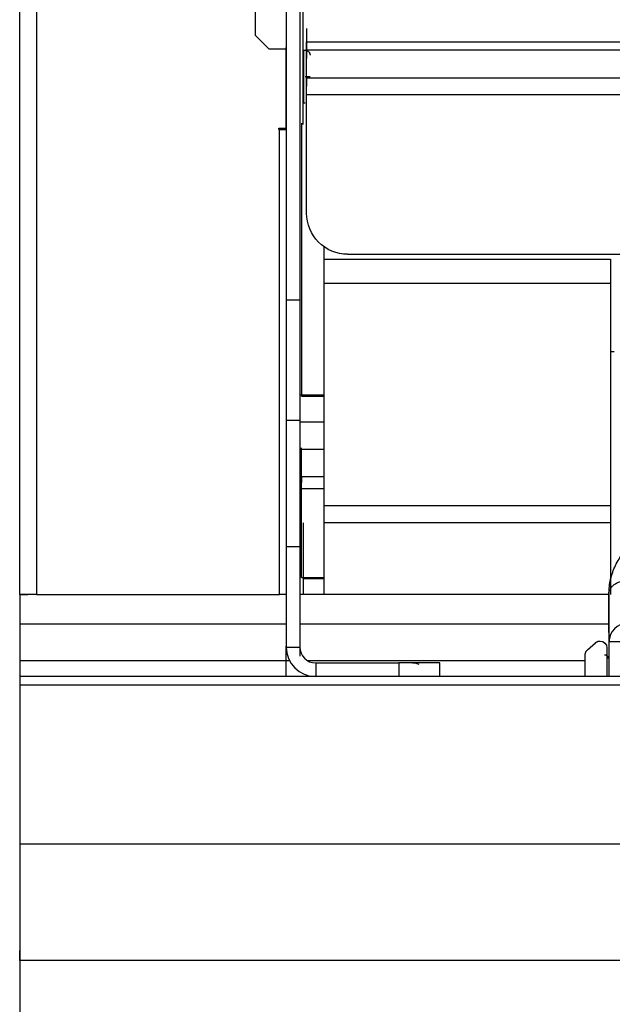
# Model space of a CAD drawing. Extents: x 562 to 2426, y 95 to 2337.
# Drawn here: x 563 to 650, y 2120 to 2263 of the extents above; entities that cross this region are included whole.
import ezdxf

# ---------------------------------------------------------------- set-up
doc = ezdxf.new("R2010")
doc.units = 0
doc.header["$LTSCALE"] = 10
doc.layers.add('Moffat_Details', color=160, linetype='CONTINUOUS')
doc.layers.add('Moffat_Profile', color=10, linetype='CONTINUOUS')

msp = doc.modelspace()

# ---------------------------------------------------------------- linework, layer by layer
at = {"layer": 'Moffat_Details', "true_color": 0x000000}
for p, q in [((597.77, 2261.19), (597.77, 2294.95)), ((602.27, 2270.42), (602.27, 2222.48)), ((604.27, 2270.42), (604.27, 2222.48)), ((604.77, 2251.17), (604.77, 2270.17)), ((605.27, 2262.19), (605.27, 2260.24)), ((599.77, 2259.19), (597.77, 2261.19)), ((602.27, 2259.19), (599.77, 2259.19)), ((602.27, 2247.64), (602.27, 2259.42)), ((605.27, 2260.24), (1421.27, 2260.24)), ((605.27, 2260.24), (605.27, 2259.19)), ((604.87, 2259.02), (605.07, 2259.02)), ((605.27, 2259.01), (605.27, 2257.83)), ((1421.27, 2259.01), (605.27, 2259.01)), ((605.27, 2254.93), (605.27, 2259.01)), ((605.27, 2254.93), (605.27, 2253.75)), ((1421.27, 2254.93), (605.27, 2254.93)), ((1421.27, 2252.51), (605.27, 2252.51)), ((605.27, 2235.19), (605.27, 2252.51)), ((604.87, 2251.32), (605.07, 2251.32)), ((601.21, 2247.42), (601.21, 2247.64)), ((601.21, 2247.64), (602.27, 2247.64)), ((604.52, 2248.36), (604.52, 2208.44)), ((601.32, 2247.42), (601.21, 2247.42)), ((601.32, 2179.42), (601.32, 2247.42)), ((607.77, 2230.32), (607.77, 2228.49)), ((611.27, 2229.19), (1415.27, 2229.19)), ((607.77, 2228.49), (649.77, 2228.49)), ((607.77, 2224.95), (607.77, 2192.44)), ((607.77, 2224.95), (649.77, 2224.95)), ((649.77, 2224.95), (649.77, 2192.44)), ((604.27, 2222.48), (602.27, 2222.48)), ((650.27, 2214.92), (649.77, 2214.92)), ((604.27, 2208.61), (607.77, 2208.61)), ((604.52, 2208.44), (607.77, 2208.44)), ((602.27, 2204.85), (602.27, 2186.42)), ((604.27, 2204.85), (602.27, 2204.85)), ((604.27, 2204.85), (604.27, 2186.42)), ((604.27, 2204.66), (607.77, 2204.66)), ((607.77, 2200.61), (604.27, 2200.61)), ((604.52, 2196.64), (604.52, 2200.86)), ((604.52, 2196.64), (604.52, 2195.79)), ((607.77, 2196.64), (604.52, 2196.64)), ((607.77, 2194.9), (604.52, 2194.9)), ((604.52, 2181.92), (604.52, 2194.9)), ((607.77, 2192.44), (649.77, 2192.44)), ((604.77, 2189.92), (604.77, 2181.75)), ((607.77, 2189.97), (607.77, 2179.42)), ((607.77, 2189.97), (649.77, 2189.97)), ((649.77, 2189.97), (649.77, 2179.42)), ((602.27, 2186.42), (602.27, 2171.75)), ((604.27, 2186.42), (602.27, 2186.42)), ((604.27, 2186.42), (604.27, 2171.75)), ((604.52, 2181.92), (607.77, 2181.92)), ((604.77, 2181.75), (607.77, 2181.75)), ((565.72, 2179.42), (601.32, 2179.42)), ((649.53, 2179.42), (604.27, 2179.42)), ((649.53, 2173.89), (649.53, 2179.55)), ((602.27, 2175.09), (563.27, 2175.09)), ((649.53, 2175.09), (604.27, 2175.09)), ((602.27, 2167.42), (602.27, 2171.86)), ((602.27, 2171.75), (604.27, 2171.75)), ((604.27, 2171.86), (604.27, 2170.43)), ((646.4, 2171.35), (647.54, 2172.37)), ((649.24, 2171.62), (649.24, 2167.42)), ((649.53, 2172.52), (649.53, 2167.42)), ((646.06, 2167.42), (646.06, 2170.61)), ((602.76, 2169.75), (563.27, 2169.75)), ((646.06, 2169.75), (605.4, 2169.75)), ((606.6, 2169.42), (618.77, 2169.42)), ((606.6, 2169.42), (606.6, 2167.42)), ((618.77, 2169.42), (618.77, 2167.42)), ((624.77, 2169.42), (620.33, 2169.42)), ((624.77, 2167.42), (624.77, 2169.42))]:
    msp.add_line(p, q, dxfattribs=at)
at = {"layer": 'Moffat_Details', "true_color": 0x000000, "extrusion": (0, 0, -1)}
for centre, radius, start, end in [((-611.27, 2235.19), 6, 315, 0), ((-611.27, 2235.19), 6, 270, 315), ((-648.24, 2171.62), 1, 90, 180)]:
    msp.add_arc(centre, radius, start, end, dxfattribs=at)
at = {"layer": 'Moffat_Details', "true_color": 0x000000}
for centre, radius, start, end in [((652.23, 2172.52), 2.7, 90, 180), ((606.6, 2171.75), 4.33, 180, 270), ((606.6, 2171.75), 2.33, 180, 270), ((620.44, 2165.09), 4.33, 72.3831, 90)]:
    msp.add_arc(centre, radius, start, end, dxfattribs=at)
for points, weights in [([(605.27, 2259.01), (605.27, 2259.19), (605.27, 2260.24)], [1, 0.766044437885, 1]), ([(604.87, 2255.17), (604.87, 2259.02), (604.87, 2259.02)], [1, 0.707106769085, 1]), ([(604.87, 2251.32), (604.87, 2251.32), (604.87, 2255.17)], [1, 0.707106769085, 1]), ([(605.07, 2255.17), (605.77, 2255.17), (605.77, 2255.17)], [1, 0.707106769085, 1]), ([(605.27, 2252.51), (605.27, 2254.57), (605.27, 2254.93)], [1, 0.766044437885, 1]), ([(604.77, 2249.05), (604.77, 2249.93), (604.77, 2251.17)], [1, 0.923879504204, 1]), ([(604.77, 2248.17), (604.77, 2248.17), (604.77, 2249.05)], [1, 0.923879504204, 1]), ([(601.32, 2247.42), (601.81, 2247.42), (602.27, 2247.42)], [1, 0.922870099545, 0.886362671852]), ([(607.77, 2228.49), (607.77, 2226.42), (607.77, 2224.95)], [1, 0.923879504204, 1]), ([(649.77, 2228.49), (649.77, 2226.42), (649.77, 2224.95)], [1, 0.923879504204, 1]), ([(602.27, 2222.48), (602.27, 2219.95), (602.27, 2204.85)], [1, 0.967045962811, 1]), ([(604.27, 2222.48), (604.27, 2219.95), (604.27, 2204.85)], [1, 0.967045962811, 1]), ([(604.52, 2194.9), (604.52, 2195.92), (604.52, 2196.64)], [1, 0.923879504204, 1]), ([(607.77, 2192.44), (607.77, 2191.42), (607.77, 2189.97)], [1, 0.923879504204, 1]), ([(649.77, 2192.44), (649.77, 2191.42), (649.77, 2189.97)], [1, 0.923879504204, 1]), ([(649.53, 2179.55), (649.53, 2179.95), (649.57, 2180.36)], [1, 0.995234191418, 0.99180150032]), ([(602.27, 2179.42), (601.81, 2179.42), (601.32, 2179.42)], [0.886362671852, 0.922870099545, 1]), ([(649.53, 2179.55), (649.53, 2172.52), (649.53, 2172.52)], [1, 0.923879504204, 1]), ([(646.06, 2170.61), (646.06, 2171.06), (646.4, 2171.35)], [1, 0.911744058132, 1]), ([(647.54, 2172.37), (647.83, 2172.62), (648.21, 2172.62)], [1, 0.935150682926, 1]), ([(659.94, 2172.52), (649.53, 2172.52), (649.53, 2172.52)], [1, 0.707106769085, 1]), ([(624.77, 2169.42), (624.56, 2169.42), (618.77, 2169.42)], [1, 0.719953715801, 1])]:
    msp.add_rational_spline(points, weights, degree=2, dxfattribs=at)
for points, knots in [([(605.07, 2259.02), (605.12, 2259.02), (605.18, 2259.01), (605.24, 2259), (605.29, 2258.99), (605.34, 2258.97), (605.39, 2258.94), (605.44, 2258.92), (605.48, 2258.89), (605.52, 2258.85), (605.56, 2258.82), (605.6, 2258.78), (605.63, 2258.74), (605.66, 2258.69), (605.69, 2258.65), (605.71, 2258.6), (605.73, 2258.55), (605.75, 2258.5), (605.76, 2258.45), (605.76, 2258.42), (605.77, 2258.4), (605.77, 2258.37), (605.77, 2258.35), (605.77, 2258.34), (605.77, 2258.32)], [0, 0, 0, 0, 0.16, 0.16, 0.16, 0.32, 0.32, 0.32, 0.48, 0.48, 0.48, 0.64, 0.64, 0.64, 0.8, 0.8, 0.8, 0.96, 0.96, 0.96, 1.04, 1.04, 1.04, 1.093958, 1.093958, 1.093958, 1.093958]), ([(649.53, 2179.55), (649.53, 2179.9), (649.55, 2180.26), (649.59, 2180.61), (649.63, 2180.95), (649.69, 2181.32), (649.77, 2181.66), (649.85, 2181.99), (649.95, 2182.35), (650.07, 2182.68), (650.19, 2183.01), (650.33, 2183.35), (650.48, 2183.67), (650.63, 2183.98), (650.81, 2184.31), (651, 2184.61), (651.18, 2184.92), (651.4, 2185.23), (651.61, 2185.52), (651.7, 2185.63), (651.79, 2185.74), (651.88, 2185.85)], [0, 0, 0, 0, 1.27803, 1.27803, 1.27803, 2.550432, 2.550432, 2.550432, 3.817971, 3.817971, 3.817971, 5.081677, 5.081677, 5.081677, 6.34273, 6.34273, 6.34273, 7.60234, 7.60234, 7.60234, 8.095834, 8.095834, 8.095834, 8.095834])]:
    msp.add_open_spline(points, degree=3, knots=knots, dxfattribs=at)
for points, weights, knots in [([(604.77, 2181.75), (604.77, 2180.78), (604.77, 2180.1), (604.77, 2179.42), (604.77, 2179.42)], [1, 0.923879504204, 1, 0.923879504204, 1], [0, 0, 0, 45, 45, 90, 90, 90]), ([(649.53, 2179.55), (649.53, 2181.46), (652.23, 2181.46), (654.93, 2181.46), (654.93, 2179.55)], [1, 0.707106769085, 1, 0.707106769085, 1], [180, 180, 180, 270, 270, 360, 360, 360]), ([(649.45, 2170.07), (649.45, 2170.3), (649.28, 2170.45), (649.1, 2170.6), (648.88, 2170.56)], [1, 0.908721446991, 1, 0.908721446991, 1], [180, 180, 180, 229.341486, 229.341486, 278.682973, 278.682973, 278.682973])]:
    msp.add_rational_spline(points, weights, degree=2, knots=knots, dxfattribs=at)
at = {"layer": 'Moffat_Profile', "true_color": 0x000000}
for p, q in [((563.27, 2179.42), (563.27, 2324.4)), ((565.72, 2324.4), (565.72, 2179.42)), ((563.27, 2179.42), (564.47, 2179.42)), ((563.27, 2175.09), (563.27, 2169.75)), ((1463.27, 2167.42), (563.27, 2167.42)), ((563.27, 2166.15), (563.27, 2142.9)), ((563.27, 2166.15), (563.27, 2164.74)), ((1463.27, 2166.15), (563.27, 2166.15)), ((1463.27, 2142.9), (563.27, 2142.9)), ((563.27, 2142.9), (563.27, 2141.49)), ((563.27, 2125.93), (563.27, 2127.35)), ((563.27, 2125.93), (563.27, 2113.64)), ((1463.27, 2125.93), (563.27, 2125.93))]:
    msp.add_line(p, q, dxfattribs=at)
for points, weights in [([(563.27, 2179.42), (563.27, 2179.42), (563.27, 2175.09)], [1, 0.707106769085, 1]), ([(565.72, 2179.42), (563.27, 2179.42), (563.27, 2179.42)], [1, 0.707106769085, 1]), ([(563.27, 2169.75), (563.27, 2167.42), (563.27, 2167.42)], [1, 0.707106769085, 1]), ([(563.27, 2167.42), (563.27, 2167.42), (563.27, 2166.15)], [1, 0.923879504204, 1]), ([(563.27, 2142.9), (563.27, 2134.42), (563.27, 2125.93)], [1, 0.707106769085, 1])]:
    msp.add_rational_spline(points, weights, degree=2, dxfattribs=at)

doc.saveas('drawing.dxf')
